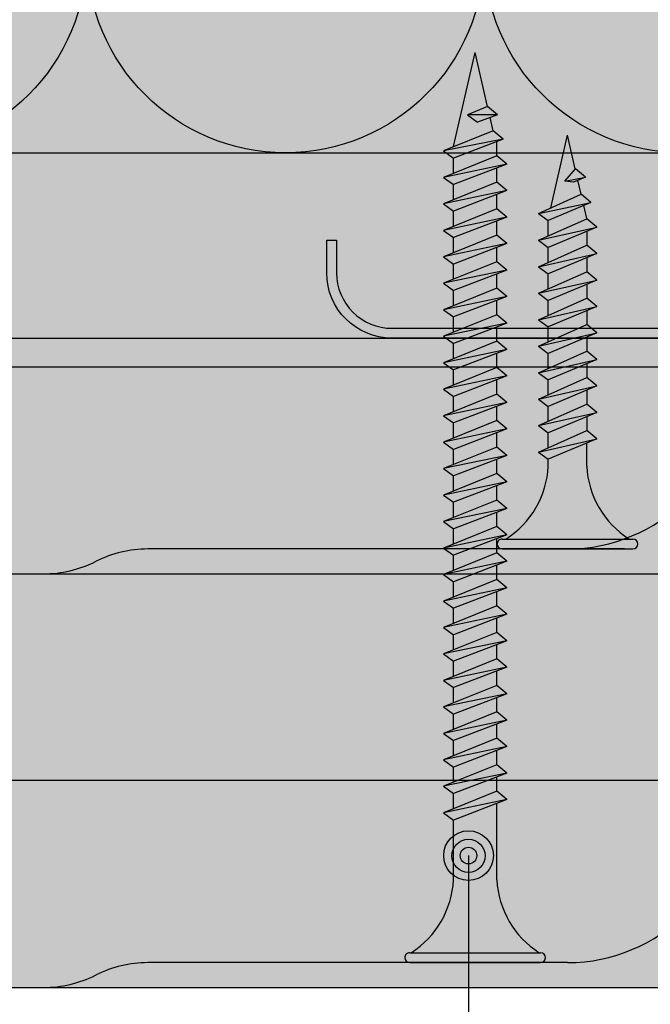
# Model space of a CAD drawing. Units: metres. Extents: x -598 to 4751, y -1025 to 1567.
# Drawn here: x 2244 to 2282, y -903 to -843 of the extents above; entities that cross this region are included whole.
import ezdxf

# ---------------------------------------------------------------- set-up
doc = ezdxf.new("R2010")
doc.units = ezdxf.units.M
for name, color, linetype in [('Rigips Befestigungen', 8, 'Continuous'), ('Rigips Beplankung', 2, 'Continuous'), ('Rigips Dämmung', 3, 'Continuous'), ('Rigips Profile', 2, 'Continuous'), ('Rigips Profile 2', 5, 'Continuous'), ('Rigips Schraffur 4', 8, 'Continuous'), ('Rigips Text', 7, 'Continuous')]:
    doc.layers.add(name, color=color, linetype=linetype)
for name, color, linetype, true_color in [('Rigips Schr Die Blaue FH', 7, 'Continuous', 0xa7d1e2), ('Rigips Schr Duraline PS', 7, 'Continuous', 0xeacfa3), ('Rigips Schr Dämmung FH', 7, 'Continuous', 0xeddf9e), ('Rigips Schr Profile PS', 7, 'Continuous', 0xd5e5ec)]:
    doc.layers.add(name, color=color, linetype=linetype, true_color=true_color)

# ---------------------------------------------------------------- blocks, each defined once
blk = doc.blocks.new('TN25 NEU')
for p, q in [((3.949999999999999, 0), (-3.949999999999999, 0)), ((-3.440384757729333, 1.243449787580175e-14), (3.440384757729333, -1.243449787580175e-14)), ((-4.25, -0.2999999999999998), (-4.25, -0.2999999999999776)), ((4.25, -0.2999999999999998), (4.25, -0.2999999999999776)), ((3.949999999999999, -0.5999999999999774), (-3.949999999999999, -0.5999999999999774)), ((-1.160000000000011, -4.999999999999996), (-1.160000000000011, -6.402104378108212)), ((1.159999999999997, -5.000000000000193), (1.159999999999991, -5.420832056850664)), ((-1.759999999999998, -6.655881702571365), (1.159999999999991, -5.420832056850664)), ((1.760000000000026, -5.855881702571367), (-1.759999999999998, -6.655881702571365)), ((1.760000000000026, -5.855881702571368), (-1.160000000000009, -7.159296136394943)), ((1.760000000000026, -5.855881702571368), (1.159999999999991, -5.420832056850664)), ((1.160000000000023, -6.123706586233745), (1.160000000000023, -7.020832056850645)), ((-1.759999999999998, -6.655881702571365), (-1.160000000000009, -7.159296136394943)), ((-1.759999999999998, -8.25588170257136), (1.159999999999991, -7.02083205685066)), ((1.760000000000026, -7.455881702571364), (1.159999999999991, -7.02083205685066)), ((1.760000000000026, -7.455881702571362), (-1.759999999999998, -8.25588170257136)), ((-1.160000000000009, -8.002104378108207), (-1.160000000000009, -7.159296136394943)), ((1.760000000000026, -7.455881702571364), (-1.160000000000009, -8.759296136394939)), ((1.160000000000023, -7.723706586233739), (1.160000000000023, -8.62083205685064)), ((-1.759999999999998, -8.25588170257136), (-1.160000000000009, -8.759296136394939)), ((-1.759999999999998, -9.855881702571354), (1.159999999999991, -8.620832056850654)), ((-1.160000000000009, -9.602104378108201), (-1.160000000000009, -8.759296136394937)), ((1.760000000000026, -9.055881702571357), (1.159999999999991, -8.620832056850654)), ((1.760000000000026, -9.055881702571357), (-1.759999999999998, -9.855881702571354)), ((1.760000000000026, -9.055881702571357), (-1.160000000000009, -10.35929613639493)), ((1.160000000000023, -9.323706586233733), (1.160000000000023, -10.22083205685063)), ((-1.759999999999998, -9.855881702571354), (-1.160000000000009, -10.35929613639493)), ((-1.759999999999998, -11.45588170257135), (1.159999999999991, -10.22083205685065)), ((1.760000000000026, -10.65588170257135), (-1.759999999999998, -11.45588170257135)), ((-1.160000000000009, -11.2021043781082), (-1.160000000000009, -10.35929613639493)), ((1.760000000000026, -10.65588170257135), (-1.160000000000009, -11.95929613639493)), ((1.760000000000026, -10.65588170257135), (1.159999999999991, -10.22083205685065)), ((1.160000000000023, -10.92370658623373), (1.160000000000023, -11.82083205685063)), ((-1.759999999999998, -11.45588170257135), (-1.160000000000009, -11.95929613639493)), ((-1.759999999999998, -13.05588170257134), (1.159999999999991, -11.82083205685064)), ((1.760000000000026, -12.25588170257135), (1.159999999999991, -11.82083205685064)), ((1.760000000000026, -12.25588170257135), (-1.759999999999998, -13.05588170257134)), ((-1.160000000000009, -12.80210437810819), (-1.160000000000009, -11.95929613639493)), ((1.760000000000026, -12.25588170257135), (-1.160000000000009, -13.55929613639492)), ((-1.759999999999998, -13.05588170257134), (-1.160000000000009, -13.55929613639492)), ((1.160000000000023, -12.52370658623372), (1.160000000000023, -13.42083205685062)), ((-1.759999999999998, -14.65588170257134), (1.159999999999991, -13.42083205685064)), ((-1.160000000000009, -14.40210437810818), (-1.160000000000009, -13.55929613639492)), ((1.760000000000026, -13.85588170257134), (1.159999999999991, -13.42083205685064)), ((1.760000000000026, -13.85588170257134), (-1.759999999999998, -14.65588170257134)), ((1.760000000000026, -13.85588170257134), (-1.160000000000009, -15.15929613639492)), ((1.160000000000023, -14.12370658623372), (1.160000000000023, -15.02083205685062)), ((-1.759999999999998, -14.65588170257134), (-1.160000000000009, -15.15929613639492)), ((-1.759999999999998, -16.25588170257133), (1.159999999999991, -15.02083205685063)), ((1.760000000000026, -15.45588170257133), (-1.759999999999998, -16.25588170257133)), ((-1.160000000000009, -16.00210437810818), (-1.160000000000009, -15.15929613639491)), ((1.760000000000026, -15.45588170257133), (-1.160000000000009, -16.75929613639491)), ((1.760000000000026, -15.45588170257133), (1.159999999999991, -15.02083205685063)), ((1.160000000000023, -15.72370658623371), (1.160000000000023, -16.62083205685061)), ((-1.759999999999998, -16.25588170257133), (-1.160000000000009, -16.75929613639491)), ((-1.759999999999998, -17.85588170257132), (1.159999999999991, -16.62083205685062)), ((1.760000000000026, -17.05588170257133), (1.159999999999991, -16.62083205685062)), ((1.760000000000026, -17.05588170257133), (-1.759999999999998, -17.85588170257132)), ((-1.160000000000009, -17.60210437810817), (-1.160000000000009, -16.75929613639491)), ((1.760000000000026, -17.05588170257133), (-1.160000000000009, -18.3592961363949)), ((1.160000000000023, -17.3237065862337), (1.160000000000023, -18.2208320568506)), ((-1.759999999999998, -17.85588170257132), (-1.160000000000009, -18.3592961363949)), ((-1.759999999999998, -19.45588170257132), (1.159999999999991, -18.22083205685062)), ((-1.160000000000009, -19.20210437810817), (-1.160000000000009, -18.3592961363949)), ((1.760000000000026, -18.65588170257132), (1.159999999999991, -18.22083205685062)), ((1.760000000000026, -18.65588170257132), (-1.759999999999998, -19.45588170257132)), ((1.760000000000026, -18.65588170257132), (-1.160000000000009, -19.9592961363949)), ((1.160000000000023, -18.9237065862337), (1.160000000000025, -19.84769097752569)), ((-1.759999999999998, -19.45588170257132), (-1.160000000000009, -19.9592961363949)), ((-1.416190309160791, -20.93732211747026), (1.160000000000023, -19.84769097752569)), ((-1.160000000000009, -19.97548798583029), (-0.9804887100677853, -20.75303680733336)), ((1.762743115803907, -20.28472960917744), (1.160000000000023, -19.84769097752569)), ((1.762743115803907, -20.28472960917744), (-1.416190309160791, -20.93732211747026)), ((1.762743115803907, -20.28472960917744), (-0.8199525923974882, -21.43757990515138)), ((1.01115162909638, -20.6202211133259), (0, -25)), ((-1.416190309160791, -20.93732211747026), (-0.8199525923974882, -21.43757990515138)), ((-0.8230493345677452, -21.43498166397415), (-0.6261009082073397, -22.28805902123248)), ((-1.075465231670806, -22.47812314742875), (-0.362664687463516, -22.1766354557874)), ((0.1672955991450387, -22.22300097298459), (-1.075465231670806, -22.47812314742875)), ((-1.075465231670806, -22.47812314742875), (-0.4792275149075031, -22.97838093510986)), ((0.1672955991450333, -22.22300097298459), (-0.4792275149075031, -22.97838093510986)), ((-0.362664687463516, -22.1766354557874), (0.1672955991450333, -22.22300097298459)), ((-0.4693829976619686, -22.96687886982799), (0, -25))]:
    blk.add_line(p, q)
for centre, radius, start, end in [((-3.949999999999999, -0.2999999999999998), 0.3, 90, 180), ((3.949999999999999, -0.2999999999999998), 0.3, 0, 90), ((-3.949999999999999, -0.2999999999999776), 0.3, 180, 270), ((3.949999999999999, -0.2999999999999776), 0.3, 270, 0), ((-6.73766984098226, -5.301265916730866), 5.585800032903671, 3.091704853258826, 57.31433708028794), ((6.737669840982257, -5.301265916730869), 5.585800032903671, 122.685662919712, 176.9082951467431)]:
    blk.add_arc(centre, radius, start, end)
blk = doc.blocks.new('CW75neu')
at = {"layer": 'Rigips Profile 2'}
h = blk.add_hatch(color=6, dxfattribs=at)
h.dxf.hatch_style = 1
edge = h.paths.add_edge_path()
edge.add_arc((3.277292208730185, 3.939999999999857), 3.939999999999888, 180.0000001271735, 270.0000000000016)
edge.add_line((3.277292208730297, -3.844790343626425e-14), (21.44499651841222, -4.863740440594314e-13))
edge.add_arc((21.44499651841208, 0.9849999999995066), 0.984999999999993, 270.0000000000081, 300.8183080925718)
edge.add_line((21.9496290665558, 0.1390857068503899), (23.19555293283689, 0.8823450896582314))
edge.add_arc((23.22354249517892, 0.7879055894573121), 0.09849992283396855, 73.49140167712272, 106.5085376831849, ccw=False)
edge.add_line((23.25153215747214, 0.8823450600350841), (24.49745603508218, 0.139085698522995))
edge.add_arc((25.00208856917807, 0.9850000000522638), 0.9849999999998958, 239.1816928589174, 270.0000000502505)
edge.add_line((25.00208857004196, 5.236891054947429e-11), (43.66229558934444, 1.598778928935927e-08))
edge.add_arc((43.66229558563811, 3.940000015987771), 3.939999999999983, 270.0000000538978, 360.0000000000002)
edge.add_line((47.60229558563808, 3.940000015987789), (47.60229558563808, 5.910000763237438))
edge.add_line((47.60229558563808, 5.910000763237438), (47.01129556215385, 5.910000763237438))
edge.add_line((47.01129556215385, 5.910000763237438), (47.01129556215396, 3.940396623248846))
edge.add_arc((43.66229558563802, 3.940000015987891), 3.34900000000016, -90.00678523192312, 0.006785285825571918, ccw=False)
edge.add_line((43.66189898152773, 0.5910000394715714), (24.94243642609108, 0.5910000234841916))
edge.add_arc((24.94243717018137, 0.9850008316231126), 0.3940008081396237, 253.4913398433711, 269.999891794047, ccw=False)
edge.add_line((24.83047779598003, 0.6072419993727955), (23.50109039307651, 1.400291672832723))
edge.add_arc((23.22354252169567, 0.9350387936455197), 0.5417500000000126, 59.18169561401712, 120.8183053438574)
edge.add_line((22.94599464253672, 1.400291668192656), (21.61660740017059, 0.6072420603651064))
edge.add_arc((21.50464782017724, 0.9850008316228152), 0.3940008081393013, 270.00006183203016, 286.50869136971926, ccw=False)
edge.add_line((21.50464824537208, 0.5910000234837436), (3.277688815985307, 0.5910000384229762))
edge.add_arc((3.277292193794955, 3.940000000001512), 3.348999985064526, 180.0000001274168, 270.00678554127285, ccw=False)
edge.add_line((-0.07170779126956883, 3.939999992553861), (-0.07170783116209488, 34.49806920015966))
edge.add_arc((0.3222921688381627, 34.49806920102579), 0.3940000000002575, 152.3171060980361, 180.0000001259535, ccw=False)
edge.add_line((-0.02660758434284527, 34.68111280848159), (0.7307303137874485, 36.12467595392509))
edge.add_arc((0.1201557457208945, 36.44500226697251), 0.6895000000001521, 332.3171060980454, 387.682894043525)
edge.add_line((0.730730312995963, 36.76532858152857), (-0.02660758389066376, 38.20889171593272))
edge.add_arc((0.3222921688382746, 38.39193532425045), 0.3940000000003709, 179.9999998740325, 207.6828940435012, ccw=False)
edge.add_line((-0.07170783116209489, 38.39193532511668), (-0.07170779126956885, 68.75300453981825))
edge.add_arc((3.277292208730493, 68.75300453245629), 3.349000000000061, 89.99321471462417, 179.999999874049, ccw=False)
edge.add_line((3.27768881596515, 72.10200450897214), (21.50464903395164, 72.10200450897169))
edge.add_arc((21.5046482898629, 71.70800370083302), 0.3940008081393717, 73.49133984359389, 89.99989179427092, ccw=False)
edge.add_line((21.61660766406269, 72.08576253308354), (22.94599505370279, 71.29271286733064))
edge.add_arc((23.22354292513614, 71.7579657464864), 0.5417499999999436, 239.181695607545, 300.8183135107188)
edge.add_line((23.50109087061157, 71.29271291150062), (24.83047761588147, 72.08576247970596))
edge.add_arc((24.94243717018072, 71.70800370083279), 0.3940008081395713, 90.00006183200571, 106.50868747260719, ccw=False)
edge.add_line((24.94243674498605, 72.10200450897214), (41.19939900273558, 72.10200449298432))
edge.add_arc((41.19979560683957, 68.7530045164682), 3.348999999999962, -0.006785285821479192, 90.00678523181517, ccw=False)
edge.add_line((44.54879558335531, 68.75260790920748), (44.54879558335531, 66.7830037692189))
edge.add_line((44.54879558335531, 66.7830037692189), (45.13979560683954, 66.7830037692189))
edge.add_line((45.13979560683954, 66.7830037692189), (45.13979560683954, 68.7530045164681))
edge.add_arc((41.19979560683957, 68.75300451646811), 3.939999999999972, 359.9999999999997, 449.9999999461022)
edge.add_line((41.19979561054591, 72.6930045164681), (25.00208852622918, 72.69300453239948))
edge.add_arc((25.00208852528918, 71.7080045323994), 0.9850000000000839, 89.99999994532173, 120.818316252835)
edge.add_line((24.49745585666738, 72.55391875367707), (23.25153250150596, 71.81065943518112))
edge.add_arc((23.22354296486313, 71.90509894298589), 0.09849992282173627, 253.4914016760997, 286.50852209376933, ccw=False)
edge.add_line((23.1955533025717, 71.81065947242035), (21.94962942487286, 72.55391883398552))
edge.add_arc((21.44499689077733, 71.70800453245594), 0.9849999999999678, 59.18169285894462, 90.00000000001138)
edge.add_line((21.44499689077714, 72.69300453245592), (3.277292208730294, 72.69300453245637))
edge.add_arc((3.277292208730409, 68.75300453245625), 3.940000000000119, 90.0000000000016, 179.9999998728298)
edge.add_line((-0.6627077912697033, 68.75300454120124), (-0.6627078311620054, 38.3919353264159))
edge.add_arc((0.3222921688380507, 38.39193532425055), 0.9850000000000559, 179.9999998740456, 207.6828940435132)
edge.add_line((-0.5499572129834277, 37.93432630345642), (0.2073806839031991, 36.49076316905206))
edge.add_arc((0.1201557457209785, 36.44500226697268), 0.09850000000005371, -27.682893902005503, 27.682894043475528, ccw=False)
edge.add_line((0.2073806840161885, 36.39924136510867), (-0.5499572141139932, 34.95567821966517))
edge.add_arc((0.3222921688378827, 34.49806920102606), 0.9849999999998871, 152.317106098039, 180.0000001259569)
edge.add_line((-0.6627078311620053, 34.49806919886067), (-0.6627077912697031, 3.939999991254655))
at = {"layer": 'Rigips Profile 2', "color": 6}
blk.add_lwpolyline([(-0.6627077983736999, 7.140704320632643), (-0.6627077912697033, 3.939999991254652, 0.4142135617229987), (3.277292208730297, -3.844790343626425e-14), (21.44499651841222, -4.863740440594314e-13, 0.135286649969989), (21.9496290665558, 0.1390857068503899), (23.19555293283689, 0.8823450896582314, -0.1450694421392155), (23.25153215747214, 0.8823450600350841), (24.49745603508218, 0.139085698522995, 0.1352866459656564), (25.00208857004196, 5.236891054947429e-11), (43.66229558934445, 1.598778928935927e-08, 0.4142135620975725), (47.60229558563808, 3.940000015987789), (47.60229558563808, 5.910000763237438), (47.01129556215385, 5.910000763237438), (47.01129556215396, 3.940396623248846, -0.4142829358967912), (43.66189898152773, 0.5910000394715714), (24.94243642609108, 0.5910000234841916, -0.07215698840082581), (24.83047779598003, 0.6072419993727955), (23.50109039307651, 1.400291672832723, 0.2756177580478781), (22.94599464253672, 1.400291668192656), (21.61660740017059, 0.6072420603651064, -0.07215732870068205), (21.50464824537208, 0.5910000234837436), (3.277688815985307, 0.5910000384229763, -0.4142482495018112), (-0.07170779126956883, 3.939999992553861), (-0.07170783116209489, 34.49806920015966, -0.1213803029916485)], format="xyb", dxfattribs=at)
blk = doc.blocks.new('TN55 NEU 071111')
at = {"layer": 'Rigips Befestigungen'}
for p, q in [((3.950000000000003, 0), (-3.950000000000003, 0)), ((-3.440384757729333, 1.243449787580175e-14), (3.440384757729333, -1.243449787580175e-14)), ((-4.25, -0.2999999999999998), (-4.25, -0.2999999999999776)), ((4.25, -0.2999999999999998), (4.25, -0.2999999999999776)), ((3.950000000000003, -0.5999999999999774), (-3.950000000000003, -0.5999999999999774)), ((-1.310000000000009, -4.999999999999996), (-1.310000000000009, -9.625748228213464)), ((1.309999999999995, -5.000000000000193), (1.309999999999931, -8.620832056850675)), ((-1.909999999999997, -9.855881702571354), (1.309999999999988, -8.620832056850654)), ((1.910000000000025, -9.055881702571357), (1.309999999999988, -8.620832056850654)), ((-1.909999999999997, -9.855881702571354), (1.910000000000025, -9.055881702571357)), ((-1.310000000000009, -10.35929613639493), (1.910000000000025, -9.055881702571357)), ((1.310000000000024, -9.29875395732109), (1.310000000000024, -10.22083205685063)), ((-1.909999999999997, -9.855881702571354), (-1.310000000000009, -10.35929613639493)), ((-1.909999999999997, -11.45588170257135), (1.309999999999988, -10.22083205685065)), ((-1.909999999999997, -11.45588170257135), (1.910000000000025, -10.65588170257135)), ((-1.310000000000009, -10.35929613639493), (-1.310000000000009, -11.22574822821346)), ((-1.310000000000009, -11.95929613639493), (1.910000000000025, -10.65588170257135)), ((1.910000000000025, -10.65588170257135), (1.309999999999988, -10.22083205685065)), ((1.310000000000024, -10.89875395732108), (1.310000000000024, -11.82083205685063)), ((-1.909999999999997, -11.45588170257135), (-1.310000000000009, -11.95929613639493)), ((-1.909999999999997, -13.05588170257134), (1.309999999999988, -11.82083205685064)), ((1.910000000000025, -12.25588170257135), (1.309999999999988, -11.82083205685064)), ((-1.909999999999997, -13.05588170257134), (1.910000000000025, -12.25588170257135)), ((-1.310000000000009, -11.95929613639493), (-1.310000000000009, -12.82574822821345)), ((-1.310000000000009, -13.55929613639492), (1.910000000000025, -12.25588170257135)), ((-1.909999999999997, -13.05588170257134), (-1.310000000000009, -13.55929613639492)), ((1.310000000000024, -12.49875395732108), (1.310000000000024, -13.42083205685062)), ((-1.909999999999997, -14.65588170257134), (1.309999999999988, -13.42083205685064)), ((-1.310000000000009, -13.55929613639492), (-1.310000000000009, -14.42574822821345)), ((1.910000000000025, -13.85588170257134), (1.309999999999988, -13.42083205685064)), ((-1.909999999999997, -14.65588170257134), (1.910000000000025, -13.85588170257134)), ((-1.310000000000009, -15.15929613639491), (1.910000000000025, -13.85588170257134)), ((1.310000000000024, -14.09875395732107), (1.310000000000024, -15.02083205685062)), ((-1.909999999999997, -14.65588170257134), (-1.310000000000009, -15.15929613639491)), ((-1.909999999999997, -16.25588170257133), (1.309999999999988, -15.02083205685063)), ((-1.909999999999997, -16.25588170257133), (1.910000000000025, -15.45588170257133)), ((-1.310000000000009, -15.15929613639491), (-1.310000000000009, -16.02574822821344)), ((-1.310000000000009, -16.75929613639491), (1.910000000000025, -15.45588170257133)), ((1.910000000000025, -15.45588170257133), (1.309999999999988, -15.02083205685063)), ((1.310000000000024, -15.69875395732107), (1.310000000000024, -16.62083205685061)), ((-1.909999999999997, -16.25588170257133), (-1.310000000000009, -16.75929613639491)), ((-1.909999999999997, -17.85588170257132), (1.309999999999988, -16.62083205685062)), ((1.910000000000025, -17.05588170257133), (1.309999999999988, -16.62083205685062)), ((-1.909999999999997, -17.85588170257132), (1.910000000000025, -17.05588170257133)), ((-1.310000000000009, -16.75929613639491), (-1.310000000000009, -17.62574822821344)), ((-1.310000000000009, -18.3592961363949), (1.910000000000025, -17.05588170257133)), ((1.310000000000024, -17.29875395732106), (1.310000000000024, -18.2208320568506)), ((-1.909999999999997, -17.85588170257132), (-1.310000000000009, -18.3592961363949)), ((-1.909999999999997, -19.45588170257132), (1.309999999999988, -18.22083205685062)), ((-1.310000000000009, -18.3592961363949), (-1.310000000000009, -19.22574822821343)), ((1.910000000000025, -18.65588170257132), (1.309999999999988, -18.22083205685062)), ((-1.909999999999997, -19.45588170257132), (1.910000000000025, -18.65588170257132)), ((-1.310000000000009, -19.9592961363949), (1.910000000000025, -18.65588170257132)), ((1.310000000000024, -18.89875395732106), (1.310000000000024, -19.8208320568506)), ((-1.909999999999997, -19.45588170257132), (-1.310000000000009, -19.9592961363949)), ((-1.909999999999997, -21.05588170257131), (1.309999999999988, -19.82083205685061)), ((-1.310000000000009, -19.9592961363949), (-1.310000000000009, -20.82574822821343)), ((1.910000000000025, -20.25588170257132), (1.309999999999988, -19.82083205685061)), ((-1.909999999999997, -21.05588170257131), (1.910000000000025, -20.25588170257132)), ((-1.310000000000009, -21.55929613639489), (1.910000000000025, -20.25588170257132)), ((1.310000000000024, -20.49875395732105), (1.310000000000024, -21.42083205685059)), ((-1.909999999999997, -21.05588170257131), (-1.310000000000009, -21.55929613639489)), ((-1.909999999999997, -22.65588170257131), (1.309999999999988, -21.42083205685061)), ((1.910000000000025, -21.85588170257131), (1.309999999999988, -21.42083205685061)), ((-1.909999999999997, -22.65588170257131), (1.910000000000025, -21.85588170257131)), ((-1.310000000000009, -21.55929613639489), (-1.310000000000009, -22.42574822821342)), ((-1.310000000000009, -23.15929613639489), (1.910000000000025, -21.85588170257131)), ((1.310000000000024, -22.09875395732104), (1.310000000000024, -23.02083205685059)), ((-1.909999999999997, -22.65588170257131), (-1.310000000000009, -23.15929613639489)), ((-1.909999999999997, -24.2558817025713), (1.309999999999988, -23.0208320568506)), ((-1.310000000000009, -23.15929613639489), (-1.310000000000009, -24.02574822821342)), ((1.910000000000025, -23.4558817025713), (1.309999999999988, -23.0208320568506)), ((-1.909999999999997, -24.2558817025713), (1.910000000000025, -23.4558817025713)), ((-1.310000000000009, -24.75929613639488), (1.910000000000025, -23.4558817025713)), ((1.310000000000024, -23.69875395732104), (1.310000000000024, -24.62083205685058)), ((-1.909999999999997, -24.2558817025713), (-1.310000000000009, -24.75929613639488)), ((-1.909999999999997, -25.8558817025713), (1.309999999999988, -24.6208320568506)), ((-1.310000000000009, -24.75929613639488), (-1.310000000000009, -25.62574822821341)), ((1.910000000000025, -25.0558817025713), (1.309999999999988, -24.6208320568506)), ((-1.909999999999997, -25.8558817025713), (1.910000000000025, -25.0558817025713)), ((-1.310000000000009, -26.35929613639487), (1.910000000000025, -25.0558817025713)), ((1.310000000000024, -25.29875395732103), (1.310000000000024, -26.22083205685058)), ((-1.909999999999997, -25.8558817025713), (-1.310000000000009, -26.35929613639487)), ((-1.909999999999997, -27.45588170257129), (1.309999999999988, -26.22083205685059)), ((-1.909999999999997, -27.45588170257129), (1.910000000000025, -26.65588170257129)), ((-1.310000000000009, -26.35929613639487), (-1.310000000000009, -27.2257482282134)), ((-1.310000000000009, -27.95929613639487), (1.910000000000025, -26.65588170257129)), ((1.910000000000025, -26.65588170257129), (1.309999999999988, -26.22083205685059)), ((1.310000000000024, -26.89875395732103), (1.310000000000024, -27.82083205685057)), ((-1.909999999999997, -27.45588170257129), (-1.310000000000009, -27.95929613639487)), ((-1.909999999999997, -29.05588170257128), (1.309999999999988, -27.82083205685058)), ((-1.310000000000009, -27.95929613639487), (-1.310000000000009, -28.8257482282134)), ((1.910000000000025, -28.25588170257129), (1.309999999999988, -27.82083205685058)), ((-1.909999999999997, -29.05588170257128), (1.910000000000025, -28.25588170257129)), ((-1.310000000000009, -29.55929613639486), (1.910000000000025, -28.25588170257129)), ((1.310000000000024, -28.49875395732102), (1.310000000000024, -29.42083205685056)), ((-1.909999999999997, -29.05588170257128), (-1.310000000000009, -29.55929613639486)), ((-1.909999999999997, -30.65588170257128), (1.309999999999988, -29.42083205685058)), ((-1.310000000000009, -29.55929613639486), (-1.310000000000009, -30.42574822821339)), ((1.910000000000025, -29.85588170257128), (1.309999999999988, -29.42083205685058)), ((-1.909999999999997, -30.65588170257128), (1.910000000000025, -29.85588170257128)), ((-1.310000000000009, -31.15929613639486), (1.910000000000025, -29.85588170257128)), ((1.310000000000024, -30.09875395732102), (1.310000000000024, -31.02083205685056)), ((-1.909999999999997, -30.65588170257128), (-1.310000000000009, -31.15929613639486)), ((-1.909999999999997, -32.25588170257127), (1.309999999999988, -31.02083205685057)), ((-1.909999999999997, -32.25588170257127), (1.910000000000025, -31.45588170257128)), ((-1.310000000000009, -31.15929613639486), (-1.310000000000009, -32.02574822821339)), ((-1.310000000000009, -32.75929613639485), (1.910000000000025, -31.45588170257128)), ((1.910000000000025, -31.45588170257128), (1.309999999999988, -31.02083205685057)), ((1.310000000000024, -31.69875395732101), (1.310000000000024, -32.62083205685056)), ((-1.909999999999997, -32.25588170257127), (-1.310000000000009, -32.75929613639485)), ((-1.909999999999997, -33.85588170257127), (1.309999999999988, -32.62083205685057)), ((1.910000000000025, -33.05588170257127), (1.309999999999988, -32.62083205685057)), ((-1.909999999999997, -33.85588170257127), (1.910000000000025, -33.05588170257127)), ((-1.310000000000009, -32.75929613639485), (-1.310000000000009, -33.62574822821338)), ((-1.310000000000009, -34.35929613639485), (1.910000000000025, -33.05588170257127)), ((1.310000000000024, -33.298753957321), (1.310000000000024, -34.22083205685054)), ((-1.909999999999997, -33.85588170257127), (-1.310000000000009, -34.35929613639485)), ((-1.909999999999997, -35.45588170257126), (1.309999999999988, -34.22083205685055)), ((-1.310000000000009, -34.35929613639484), (-1.310000000000009, -35.22574822821337)), ((1.910000000000025, -34.65588170257126), (1.309999999999988, -34.22083205685055)), ((-1.909999999999997, -35.45588170257126), (1.910000000000025, -34.65588170257126)), ((-1.310000000000009, -35.95929613639483), (1.910000000000025, -34.65588170257126)), ((1.310000000000024, -34.89875395732099), (1.310000000000024, -35.82083205685053)), ((-1.909999999999997, -35.45588170257126), (-1.310000000000009, -35.95929613639483)), ((-1.909999999999997, -37.05588170257126), (1.309999999999988, -35.82083205685055)), ((-1.909999999999997, -37.05588170257126), (1.910000000000025, -36.25588170257126)), ((-1.310000000000009, -35.95929613639483), (-1.310000000000009, -36.82574822821336)), ((-1.310000000000009, -37.55929613639483), (1.910000000000025, -36.25588170257126)), ((1.910000000000025, -36.25588170257126), (1.309999999999988, -35.82083205685055)), ((1.310000000000024, -36.49875395732099), (1.310000000000024, -37.42083205685053)), ((-1.909999999999997, -37.05588170257126), (-1.310000000000009, -37.55929613639483)), ((-1.909999999999997, -38.65588170257125), (1.309999999999988, -37.42083205685054)), ((1.910000000000025, -37.85588170257125), (1.309999999999988, -37.42083205685054)), ((-1.909999999999997, -38.65588170257125), (1.910000000000025, -37.85588170257125)), ((-1.310000000000009, -37.55929613639483), (-1.310000000000009, -38.42574822821336)), ((-1.310000000000009, -39.15929613639482), (1.910000000000025, -37.85588170257125)), ((-1.909999999999997, -38.65588170257125), (-1.310000000000009, -39.15929613639482)), ((1.310000000000024, -38.09875395732098), (1.310000000000024, -39.02083205685052)), ((-1.909999999999997, -40.25588170257124), (1.309999999999988, -39.02083205685054)), ((-1.310000000000009, -39.15929613639482), (-1.310000000000009, -40.02574822821335)), ((1.910000000000025, -39.45588170257125), (1.309999999999988, -39.02083205685054)), ((-1.909999999999997, -40.25588170257124), (1.910000000000025, -39.45588170257125)), ((-1.310000000000009, -40.75929613639482), (1.910000000000025, -39.45588170257125)), ((1.310000000000024, -39.69875395732097), (1.310000000000024, -40.62083205685052)), ((-1.909999999999997, -40.25588170257124), (-1.310000000000009, -40.75929613639482)), ((-1.909999999999997, -41.85588170257124), (1.309999999999988, -40.62083205685053)), ((-1.909999999999997, -41.85588170257124), (1.910000000000025, -41.05588170257124)), ((-1.310000000000009, -40.75929613639482), (-1.310000000000009, -41.62574822821335)), ((-1.310000000000009, -42.35929613639481), (1.910000000000025, -41.05588170257124)), ((1.910000000000025, -41.05588170257124), (1.309999999999988, -40.62083205685053)), ((1.310000000000024, -41.29875395732097), (1.310000000000024, -42.22083205685051)), ((-1.909999999999997, -41.85588170257124), (-1.310000000000009, -42.35929613639481)), ((-1.909999999999997, -43.45588170257123), (1.309999999999988, -42.22083205685053)), ((1.910000000000025, -42.65588170257124), (1.309999999999988, -42.22083205685053)), ((-1.909999999999997, -43.45588170257123), (1.910000000000025, -42.65588170257124)), ((-1.310000000000009, -42.35929613639481), (-1.310000000000009, -43.22574822821334)), ((-1.310000000000009, -43.9592961363948), (1.910000000000025, -42.65588170257124)), ((1.310000000000024, -42.89875395732096), (1.310000000000024, -43.82083205685051)), ((-1.909999999999997, -43.45588170257123), (-1.310000000000009, -43.9592961363948)), ((-1.909999999999997, -45.05588170257123), (1.309999999999988, -43.82083205685052)), ((-1.310000000000009, -43.9592961363948), (-1.310000000000009, -44.82574822821334)), ((1.910000000000025, -44.25588170257123), (1.309999999999988, -43.82083205685052)), ((-1.909999999999997, -45.05588170257123), (1.910000000000025, -44.25588170257123)), ((-1.310000000000009, -45.5592961363948), (1.910000000000025, -44.25588170257123)), ((1.310000000000024, -44.49875395732096), (1.310000000000024, -45.4208320568505)), ((-1.909999999999997, -45.05588170257123), (-1.310000000000009, -45.5592961363948)), ((-1.909999999999997, -46.65588170257122), (1.309999999999988, -45.42083205685051)), ((-1.310000000000009, -45.5592961363948), (-1.310000000000009, -46.42574822821333)), ((1.910000000000025, -45.85588170257122), (1.309999999999988, -45.42083205685051)), ((-1.909999999999997, -46.65588170257122), (1.910000000000025, -45.85588170257122)), ((-1.310000000000009, -47.15929613639479), (1.910000000000025, -45.85588170257122)), ((1.310000000000024, -46.09875395732095), (1.310000000000024, -47.02083205685049)), ((-1.909999999999997, -46.65588170257122), (-1.310000000000009, -47.15929613639479)), ((-1.909999999999997, -48.25588170257122), (1.309999999999988, -47.02083205685051)), ((-1.909999999999997, -48.25588170257122), (1.910000000000025, -47.45588170257122)), ((-1.310000000000009, -47.15929613639479), (-1.310000000000009, -48.02574822821332)), ((-1.310000000000009, -48.75929613639479), (1.910000000000025, -47.45588170257122)), ((1.910000000000025, -47.45588170257122), (1.309999999999988, -47.02083205685051)), ((1.310000000000024, -47.69875395732095), (1.310000000000024, -48.6208320568505)), ((-1.909999999999997, -48.25588170257122), (-1.310000000000009, -48.75929613639479)), ((-1.687994212846803, -49.77073009736267), (1.309999999999988, -48.6208320568505)), ((-1.310000000000009, -48.75929613639479), (-1.310000000000009, -49.62574822821332)), ((1.910000000000025, -49.05588170257121), (1.309999999999988, -48.6208320568505)), ((-1.687994212846803, -49.77073009736267), (1.910000000000025, -49.05588170257121)), ((-1.091783752458809, -50.2709650162892), (1.910000000000025, -49.05588170257121)), ((1.310000000000024, -49.32576660468762), (0, -55)), ((1.310000000000024, -49.29875395732093), (1.310000000000024, -49.32576660468762)), ((1.310000000000024, -49.29875395732095), (1.310000000000024, -49.3257666046876)), ((-1.687994212846803, -49.77073009736267), (-1.091783752458809, -50.2709650162892)), ((-1.091783752458817, -50.27096501628919), (-0.9070373565723102, -51.07118957293255)), ((-1.344308571993935, -51.23890747966868), (-0.1348712646173382, -50.80099214972188)), ((0.4692930589366711, -51.23906127458729), (-0.1348712646173382, -50.80099214972188)), ((-1.344308571993935, -51.23890747966868), (0.4611432319780846, -51.23315197570226)), ((-1.344308571993935, -51.23890747966868), (-0.7539646719636224, -51.73422021332696)), ((-0.7539646719636224, -51.73422021332696), (0.4692930589366711, -51.23906127458729)), ((-0.7539646719636295, -51.73422021332695), (0, -55))]:
    blk.add_line(p, q, dxfattribs=at)
for centre, radius, start, end in [((-3.950000000000003, -0.2999999999999998), 0.3, 90, 180), ((3.950000000000003, -0.2999999999999998), 0.3, 0, 90), ((-3.950000000000003, -0.2999999999999776), 0.3, 180, 270), ((3.950000000000003, -0.2999999999999776), 0.3, 270, 0), ((-6.887669840982262, -5.301265916730866), 5.585800032903671, 3.091704853258817, 57.31433708028803), ((6.887669840982255, -5.301265916730869), 5.585800032903671, 122.6856629197119, 176.9082951467431)]:
    blk.add_arc(centre, radius, start, end, dxfattribs=at)

msp = doc.modelspace()

# ---------------------------------------------------------------- hatches: boundary and pattern name
at = {"layer": 'Rigips Schr Die Blaue FH', "true_color": 0xbfbfbf}
h = msp.add_hatch(color=9, dxfattribs=at)
h.dxf.hatch_style = 1
h.paths.add_polyline_path([(2093.444619935793, -751.700627737838), (2118.792144093295, -751.7006277378371, 0.1173242344032787), (2121.944639363149, -750.9506662539055, -0.1173234911616193), (2125.097095778292, -750.2006277378371), (2041.792144093295, -750.2006277378371, -0.1164338214658534), (2044.922639261794, -750.9396374008377), (2044.966600609792, -750.9616180748365, 0.1164338214658617), (2048.097095778292, -751.7006277378371), (2073.444619935793, -751.700627737838, -0.4142135623730951), (2083.444619935793, -761.700627737838, -0.414213562373095)])
h.paths.add_polyline_path([(2287.005080045239, -890.1926277378394, -0.4142135623730951), (2277.005080045239, -900.1926277378394), (2251.657555887737, -900.1926277378403, 0.1173242344032772), (2248.505060617882, -900.9425892217719, -0.1173234911616176), (2245.35260420274, -901.6926277378403), (2328.657555887737, -901.6926277378403, -0.1164338214658538), (2325.527060719237, -900.9536180748397), (2325.483099371238, -900.9316374008401, 0.1164338214657881), (2322.35260420274, -900.1926277378403), (2297.005080045239, -900.1926277378394, -0.4142135623730951)])
at = {"layer": 'Rigips Schr Duraline PS'}
h = msp.add_hatch(color=256, dxfattribs=at)
h.dxf.hatch_style = 1
h.paths.add_polyline_path([(2073.444619935793, -751.700627737838), (2048.097095778291, -751.7006277378371, -0.1164338214658442), (2044.966600609792, -750.9616180748365), (2044.922639261794, -750.9396374008377, 0.1164338214658652), (2041.792144093294, -750.2006277378371), (1973.555918792488, -750.2006277378403), (1973.555918792488, -762.7006277378371), (2083.444619935793, -762.7006277378371), (2083.444619935793, -761.700627737838, 0.4142135623730939)])
h.paths.add_polyline_path([(2182.934893057307, -750.2006277378373), (2125.097095778292, -750.2006277378371, 0.1173242344032889), (2121.944600508437, -750.9505892217686, -0.1173234911616194), (2118.792144093295, -751.7006277378371), (2093.444619935793, -751.700627737838, 0.4142135623730951), (2083.444619935793, -761.700627737838), (2083.444619935793, -762.7006277378371), (2182.934893057307, -762.7006277378371)])
h.paths.add_polyline_path([(2399.580536788236, -750.200627737837), (2186.235752460012, -750.2006277378371), (2186.235752460012, -762.7006277378371), (2243.395193512933, -762.7006277378371), (2326.70014519793, -762.7006277378371), (2399.580536788236, -762.7006277378371)])
h.paths.add_polyline_path([(2537.839449605083, -750.2006277378371), (2403.161301998912, -750.200627737837), (2403.161301998912, -762.7006277378371), (2537.839449605083, -762.7006277378371)])
h.paths.add_polyline_path([(2537.839449605083, -889.1926277378377), (2403.161301998912, -889.1926277378377), (2403.161301998912, -901.6926277378408), (2537.839449605083, -901.6926277378408)])
h.paths.add_polyline_path([(2399.580536788235, -889.1926277378404), (2287.005080045239, -889.1926277378404), (2287.005080045239, -890.1926277378394, 0.4142135623730951), (2297.005080045239, -900.1926277378394), (2322.352604202741, -900.1926277378403, -0.1164338214658446), (2325.48309937124, -900.9316374008409), (2325.527060719241, -900.9536180748414, 0.1164338214657258), (2328.657555887737, -901.6926277378403), (2399.580536788235, -901.6926277378406)])
h.paths.add_polyline_path([(2287.005080045239, -890.1926277378394), (2287.005080045239, -889.1926277378404), (2186.235752460012, -889.1926277378404), (2186.235752460012, -901.6926277378403), (2245.35260420274, -901.6926277378403, 0.117324234403287), (2248.505099472595, -900.9426662539088, -0.1173234911616202), (2251.657555887737, -900.1926277378403), (2277.005080045239, -900.1926277378394, 0.4142135623730941)])
h.paths.add_polyline_path([(2182.934893057306, -889.1926277378404), (2126.606574075255, -889.1926277378404), (2043.301622390258, -889.1926277378404), (1973.555918792488, -889.1926277378404), (1973.555918792488, -901.6926277378437), (2182.934893057306, -901.6926277378435)])
h = msp.add_hatch(color=256, dxfattribs=at)
h.dxf.hatch_style = 1
h.paths.add_polyline_path([(2403.161301998912, -876.6926277378377), (2537.839449605083, -876.6926277378377), (2537.839449605083, -889.1926277378377), (2403.161301998912, -889.1926277378377)])
h.paths.add_polyline_path([(2403.161301998912, -864.1926277378377), (2537.839449605083, -864.1926277378377), (2537.839449605083, -876.6926277378377), (2403.161301998912, -876.6926277378377)])
edge = h.paths.add_edge_path()
edge.add_line((2287.005080045239, -865.1926277378363), (2287.005080045239, -864.1926277378375))
edge.add_line((2287.005080045239, -864.1926277378375), (2399.580536788236, -864.1926277378375))
edge.add_line((2399.580536788236, -864.1926277378375), (2399.580536788235, -876.6926277378375))
edge.add_line((2399.580536788235, -876.6926277378375), (2328.657555887737, -876.6926277378375))
edge.add_arc((2328.657555887738, -869.6926277378374), 7.000000000000114, 243.4349488229183, 269.9999999999963, ccw=False)
edge.add_line((2325.527060719237, -875.9536180748366), (2325.48309937124, -875.9316374008379))
edge.add_arc((2322.35260420274, -882.1926277378373), 6.999999999999971, 63.43494882292201, 90)
edge.add_line((2322.35260420274, -875.1926277378373), (2297.005080045239, -875.1926277378373))
edge.add_arc((2297.005080045239, -865.1926277378373), 10, 179.9999999999948, 270, ccw=False)
h.paths.add_polyline_path([(2186.235752460012, -876.6926277378373), (2399.580536788235, -876.6926277378375), (2399.580536788235, -889.1926277378404), (2186.235752460012, -889.1926277378404)])
edge = h.paths.add_edge_path()
edge.add_line((2186.235752460012, -864.1926277378375), (2287.005080045239, -864.1926277378375))
edge.add_line((2287.005080045239, -864.1926277378375), (2287.005080045239, -865.1926277378363))
edge.add_arc((2277.005080045239, -865.1926277378373), 10, -90, 5.172751116333529e-12, ccw=False)
edge.add_line((2277.005080045239, -875.1926277378373), (2251.657555887737, -875.1926277378373))
edge.add_arc((2251.657555887737, -882.1926277378373), 7, 90, 116.565051177078)
edge.add_line((2248.527060719237, -875.9316374008379), (2248.48309937124, -875.9536180748366))
edge.add_arc((2245.35260420274, -869.6926277378375), 6.999999999999767, 270, 296.5650511770788, ccw=False)
edge.add_line((2245.35260420274, -876.6926277378373), (2186.235752460012, -876.6926277378373))
edge.add_line((2186.235752460012, -876.6926277378373), (2186.235752460012, -864.1926277378375))
edge = h.paths.add_edge_path()
edge.add_line((2084.954098232757, -877.6926277378395), (2084.954098232757, -876.6926277378404))
edge.add_line((2084.954098232757, -876.6926277378404), (2182.934893057306, -876.6926277378404))
edge.add_line((2182.934893057306, -876.6926277378404), (2182.934893057306, -889.1926277378404))
edge.add_line((2182.934893057306, -889.1926277378404), (2126.606574075255, -889.1926277378404))
edge.add_arc((2126.606574075255, -882.1926277378404), 7, 243.434948822922, 270, ccw=False)
edge.add_line((2123.476078906755, -888.4536180748398), (2123.432117558758, -888.431637400841))
edge.add_arc((2120.301622390258, -894.6926277378404), 6.999999999999971, 63.43494882292201, 90)
edge.add_line((2120.301622390258, -887.6926277378404), (2094.954098232757, -887.6926277378404))
edge.add_arc((2094.954098232757, -877.6926277378404), 10, 179.9999999999948, 270, ccw=False)
h.paths.add_polyline_path([(1973.555918792488, -864.1926277378407), (2182.934893057306, -864.1926277378407), (2182.934893057306, -876.6926277378404), (1973.555918792488, -876.6926277378407)])
edge = h.paths.add_edge_path()
edge.add_line((1973.555918792488, -876.6926277378407), (2084.954098232757, -876.6926277378404))
edge.add_line((2084.954098232757, -876.6926277378404), (2084.954098232757, -877.6926277378395))
edge.add_arc((2074.954098232757, -877.6926277378404), 10, -90, 5.172751116333529e-12, ccw=False)
edge.add_line((2074.954098232757, -887.6926277378404), (2049.606574075255, -887.6926277378404))
edge.add_arc((2049.606574075255, -894.6926277378404), 7, 90, 116.565051177078)
edge.add_line((2046.476078906755, -888.431637400841), (2046.432117558758, -888.4536180748398))
edge.add_arc((2043.301622390258, -882.1926277378404), 6.999999999999971, 270, 296.565051177078, ccw=False)
edge.add_line((2043.301622390258, -889.1926277378404), (1973.555918792488, -889.1926277378404))
edge.add_line((1973.555918792488, -889.1926277378404), (1973.555918792488, -876.6926277378407))
edge = h.paths.add_edge_path()
edge.add_line((1973.555918792488, -775.2006277378403), (2041.792144093295, -775.2006277378403))
edge.add_arc((2041.792144093295, -782.2006277378404), 7.000000000000114, 63.43494882292242, 90, ccw=False)
edge.add_line((2044.922639261794, -775.9396374008409), (2044.966600609792, -775.9616180748396))
edge.add_arc((2048.097095778292, -769.7006277378403), 6.999999999999971, 243.434948822922, 270)
edge.add_line((2048.097095778292, -776.7006277378403), (2073.444619935793, -776.7006277378403))
edge.add_arc((2073.444619935793, -786.7006277378403), 10, -5.172751116333529e-12, 90, ccw=False)
edge.add_line((2083.444619935793, -786.7006277378412), (2083.444619935793, -787.7006277378403))
edge.add_line((2083.444619935793, -787.7006277378403), (1973.555918792488, -787.7006277378403))
edge.add_line((1973.555918792488, -787.7006277378403), (1973.555918792488, -775.2006277378403))
edge = h.paths.add_edge_path()
edge.add_line((2093.444619935793, -776.7006277378403), (2118.792144093295, -776.7006277378403))
edge.add_arc((2118.792144093295, -769.7006277378403), 7, 270, 296.565051177078)
edge.add_line((2121.922639261794, -775.9616180748396), (2121.966600609792, -775.9396374008409))
edge.add_arc((2125.097095778292, -782.2006277378401), 6.999999999999869, 90, 116.5650511770784, ccw=False)
edge.add_line((2125.097095778292, -775.2006277378403), (2182.934893057307, -775.2006277378403))
edge.add_line((2182.934893057307, -775.2006277378403), (2182.934893057307, -787.7006277378403))
edge.add_line((2182.934893057307, -787.7006277378403), (2083.444619935793, -787.7006277378403))
edge.add_line((2083.444619935793, -787.7006277378403), (2083.444619935793, -786.7006277378412))
edge.add_arc((2093.444619935793, -786.7006277378403), 10, 90, 180.0000000000052, ccw=False)
h.paths.add_polyline_path([(1973.555918792488, -762.7006277378371), (2182.934893057307, -762.7006277378371), (2182.934893057307, -775.2006277378403), (1973.555918792488, -775.2006277378403)])
h.paths.add_polyline_path([(2186.235752460012, -775.2006277378371), (2399.580536788236, -775.2006277378373), (2399.580536788236, -787.7006277378371), (2186.235752460012, -787.7006277378371)])
edge = h.paths.add_edge_path()
edge.add_line((2186.235752460012, -762.7006277378371), (2243.395193512933, -762.7006277378371))
edge.add_arc((2243.395193512933, -769.7006277378371), 7, 63.434948822922024, 90, ccw=False)
edge.add_line((2246.525688681433, -763.4396374008377), (2246.56965002943, -763.4616180748365))
edge.add_arc((2249.70014519793, -757.2006277378371), 6.999999999999971, 243.434948822922, 270)
edge.add_line((2249.70014519793, -764.2006277378371), (2275.047669355431, -764.2006277378371))
edge.add_arc((2275.047669355431, -774.2006277378371), 10, -5.172751116333529e-12, 90, ccw=False)
edge.add_line((2285.047669355431, -774.200627737838), (2285.047669355431, -775.2006277378371))
edge.add_line((2285.047669355431, -775.2006277378371), (2186.235752460012, -775.2006277378371))
edge.add_line((2186.235752460012, -775.2006277378371), (2186.235752460012, -762.7006277378371))
edge = h.paths.add_edge_path()
edge.add_line((2295.047669355431, -764.2006277378371), (2320.395193512933, -764.2006277378371))
edge.add_arc((2320.395193512933, -757.2006277378371), 7, 270, 296.565051177078)
edge.add_line((2323.525688681433, -763.4616180748365), (2323.56965002943, -763.4396374008377))
edge.add_arc((2326.70014519793, -769.7006277378371), 6.999999999999971, 90, 116.565051177078, ccw=False)
edge.add_line((2326.70014519793, -762.7006277378371), (2399.580536788236, -762.7006277378371))
edge.add_line((2399.580536788236, -762.7006277378371), (2399.580536788236, -775.2006277378373))
edge.add_line((2399.580536788236, -775.2006277378373), (2285.047669355431, -775.2006277378371))
edge.add_line((2285.047669355431, -775.2006277378371), (2285.047669355431, -774.200627737838))
edge.add_arc((2295.047669355431, -774.2006277378371), 10, 90, 180.0000000000052, ccw=False)
h.paths.add_polyline_path([(2403.161301998912, -775.2006277378375), (2537.839449605083, -775.2006277378375), (2537.839449605083, -787.7006277378375), (2403.161301998912, -787.7006277378375)])
h.paths.add_polyline_path([(2403.161301998912, -762.7006277378371), (2537.839449605083, -762.7006277378371), (2537.839449605083, -775.2006277378375), (2403.161301998912, -775.2006277378375)])
at = {"layer": 'Rigips Schr Dämmung FH'}
h = msp.add_hatch(color=256, dxfattribs=at)
h.paths.add_polyline_path([(2186.235752460012, -791.2466277378373), (2399.580536788236, -791.2466277378373), (2399.580536788236, -851.2466277378373), (2186.235752460012, -851.2466277378373)])
h.paths.add_polyline_path([(1973.555918792488, -851.2466277378373), (2182.934893057306, -851.2466277378373), (2182.934893057306, -791.2466277378373), (1973.555918792488, -791.2466277378373)])
h.paths.add_polyline_path([(2403.161301998912, -791.2466277378373), (2535.995292556446, -791.2466277378376), (2535.995292556446, -851.2466277378373), (2403.161301998912, -851.2466277378373)])
at = {"layer": 'Rigips Schr Profile PS'}
h = msp.add_hatch(color=256, dxfattribs=at)
h.dxf.hatch_style = 1
h.paths.add_polyline_path([(2182.934893057306, -864.2466277378373), (2182.934893057307, -787.7006277378405), (1973.555918792488, -787.7006277378403), (1973.555918792488, -864.2466277378373)])
h.paths.add_polyline_path([(2399.580536788236, -864.2466277378373), (2399.580536788236, -787.7006277378407), (2186.235752460012, -787.7006277378403), (2186.235752460012, -864.2466277378373)])
h.paths.add_polyline_path([(2403.161301998912, -787.7006277378403), (2403.161301998912, -864.2466277378376), (2537.839449605083, -864.2466277378373), (2537.839449605083, -787.7006277378403)])
at = {"layer": 'Rigips Schraffur 4', "true_color": 0xbfbfbf}
h = msp.add_hatch(color=9, dxfattribs=at)
h.paths.add_polyline_path([(2275.047669355431, -764.2006277378371), (2249.70014519793, -764.2006277378371, -0.1164338214658538), (2246.56965002943, -763.4616180748365), (2246.525688681433, -763.4396374008377, 0.1164338214658538), (2243.395193512933, -762.7006277378371), (2326.70014519793, -762.7006277378371, 0.1164338214658539), (2323.56965002943, -763.4396374008377), (2323.525688681433, -763.4616180748365, -0.1164338214658528), (2320.395193512933, -764.2006277378371), (2295.047669355431, -764.2006277378371, 0.4142135623731083), (2285.047669355431, -774.2006277378375, 0.4142135623731083)])
h.paths.add_polyline_path([(2287.005080045239, -865.1926277378363, 0.4142135623731217), (2297.005080045239, -875.1926277378373), (2322.35260420274, -875.1926277378373, -0.1164338214658528), (2325.48309937124, -875.9316374008379), (2325.527060719237, -875.9536180748366, 0.1164338214658528), (2328.657555887737, -876.6926277378373), (2245.35260420274, -876.6926277378373, 0.1164338214658537), (2248.48309937124, -875.9536180748366), (2248.527060719237, -875.9316374008379, -0.1164338214658538), (2251.657555887737, -875.1926277378373), (2277.005080045239, -875.1926277378373, 0.4142135623731217)])
h.paths.add_polyline_path([(2084.954098232757, -877.6926277378395, 0.4142135623731216), (2094.954098232757, -887.6926277378404), (2120.301622390258, -887.6926277378404, -0.1164338214658538), (2123.432117558758, -888.431637400841), (2123.476078906755, -888.4536180748398, 0.1164338214658538), (2126.606574075255, -889.1926277378404), (2043.301622390258, -889.1926277378404, 0.1164338214658537), (2046.432117558758, -888.4536180748398), (2046.476078906755, -888.431637400841, -0.1164338214658538), (2049.606574075255, -887.6926277378404), (2074.954098232757, -887.6926277378404, 0.4142135623731216)])
h.paths.add_polyline_path([(2044.966600609792, -775.9616180748396), (2044.922639261794, -775.9396374008409, 0.1164338214658559), (2041.792144093295, -775.2006277378403), (2125.097095778292, -775.2006277378403, 0.1164338214658518), (2121.966600609792, -775.9396374008409), (2121.922639261794, -775.9616180748396, -0.1164338214658538), (2118.792144093295, -776.7006277378403), (2093.444619935793, -776.7006277378403, 0.4142135623731083), (2083.444619935793, -786.7006277378407, 0.4142135623731083), (2073.444619935793, -776.7006277378403), (2048.097095778292, -776.7006277378403, -0.1164338214658538)])

# ---------------------------------------------------------------- linework, layer by layer
at = {"layer": 'Rigips Beplankung'}
for p, q in [((2186.235752460012, -864.1926277378375), (2399.580536788235, -864.1926277378375)), ((2277.005080045239, -875.1926277378373), (2251.657555887737, -875.1926277378373)), ((2270.015299525272, -875.1926277378363), (2263.279231547771, -875.1926277378373)), ((2277.005080045239, -875.1926277378363), (2273.543163570272, -875.1926277378363)), ((2248.48309937124, -875.9536180748366), (2248.527060719237, -875.9316374008379)), ((2186.235752460012, -876.6926277378373), (2245.35260420274, -876.6926277378373)), ((2186.235752460012, -876.6926277378373), (2399.580536788235, -876.6926277378375)), ((2399.580536788235, -889.1926277378404), (2186.235752460012, -889.1926277378404)), ((2277.005080045239, -900.1926277378403), (2251.657555887737, -900.1926277378403)), ((2270.015299525272, -900.1926277378394), (2263.279231547771, -900.1926277378403)), ((2277.005080045239, -900.1926277378394), (2273.543163570272, -900.1926277378394)), ((2248.48309937124, -900.9536180748397), (2248.527060719237, -900.9316374008409)), ((2186.235752460012, -901.6926277378403), (2245.35260420274, -901.6926277378403))]:
    msp.add_line(p, q, dxfattribs=at)
for centre, radius, start, end in [((2277.005080045239, -865.1926277378363), 10, 270, 0), ((2251.657555887737, -882.1926277378373), 7, 90, 116.5650511770955), ((2245.35260420274, -869.6926277378373), 7, 270, 296.5650511770954), ((2277.005080045239, -890.1926277378394), 10, 270, 0), ((2251.657555887737, -907.1926277378403), 7, 90, 116.5650511770955), ((2245.35260420274, -894.6926277378403), 7, 270, 296.5650511770954)]:
    msp.add_arc(centre, radius, start, end, dxfattribs=at)
at = {"layer": 'Rigips Dämmung'}
msp.add_line((2186.235752460012, -851.2466277378373), (2399.580536788236, -851.2466277378373), dxfattribs=at)
for points in [[(2247.967013342346, -839.2454494372764, -0.9999999999999999), (2223.964656741172, -839.2454494372764, -0.08433982515828076)], [(2271.969369943533, -839.2454494372764, -0.9999999999999999), (2247.967013342346, -839.2454494372764, -0.08433982515828076)], [(2295.971726544699, -839.2454494372764, -0.9999999999999999), (2271.969369943526, -839.2454494372764, -0.08433982515793426)]]:
    msp.add_lwpolyline(points, format="xyb", dxfattribs=at)
at = {"layer": 'Rigips Profile 2'}
msp.add_line((2186.235752460012, -862.4466277378374), (2399.580536788235, -862.4466277378374), dxfattribs=at)
at = {"layer": 'Rigips Schraffur 4'}
for p, q in [((2245.35260420274, -876.6926277378373), (2328.657555887737, -876.6926277378373)), ((2245.35260420274, -901.6926277378403), (2328.657555887737, -901.6926277378403))]:
    msp.add_line(p, q, dxfattribs=at)
at = {"layer": 'Rigips Text'}
msp.add_line((2271.023055516809, -893.7228937178439), (2271.023055516809, -915.1108496731503), dxfattribs=at)
at = {"layer": 'Rigips Text', "color": 11}
for centre, radius in [((2271.023055516809, -893.7228937178439), 1.5), ((2271.023055516809, -893.7367418244986), 1), ((2271.023055516809, -893.7228937178439), 0.5)]:
    msp.add_circle(centre, radius, dxfattribs=at)

# ---------------------------------------------------------------- block references
at = {"layer": 'Rigips Befestigungen', "rotation": 180}
for name, p in [('TN55 NEU 071111', (2271.425965250595, -900.1926277378403)), ('TN25 NEU', (2277.005080045239, -875.1926277378373))]:
    msp.add_blockref(name, p, dxfattribs=at)
at = {"layer": 'Rigips Profile', "xscale": -1}
msp.add_blockref('CW75neu', (2310.057961354734, -862.4466277378376), dxfattribs=at)

doc.saveas('drawing.dxf')
